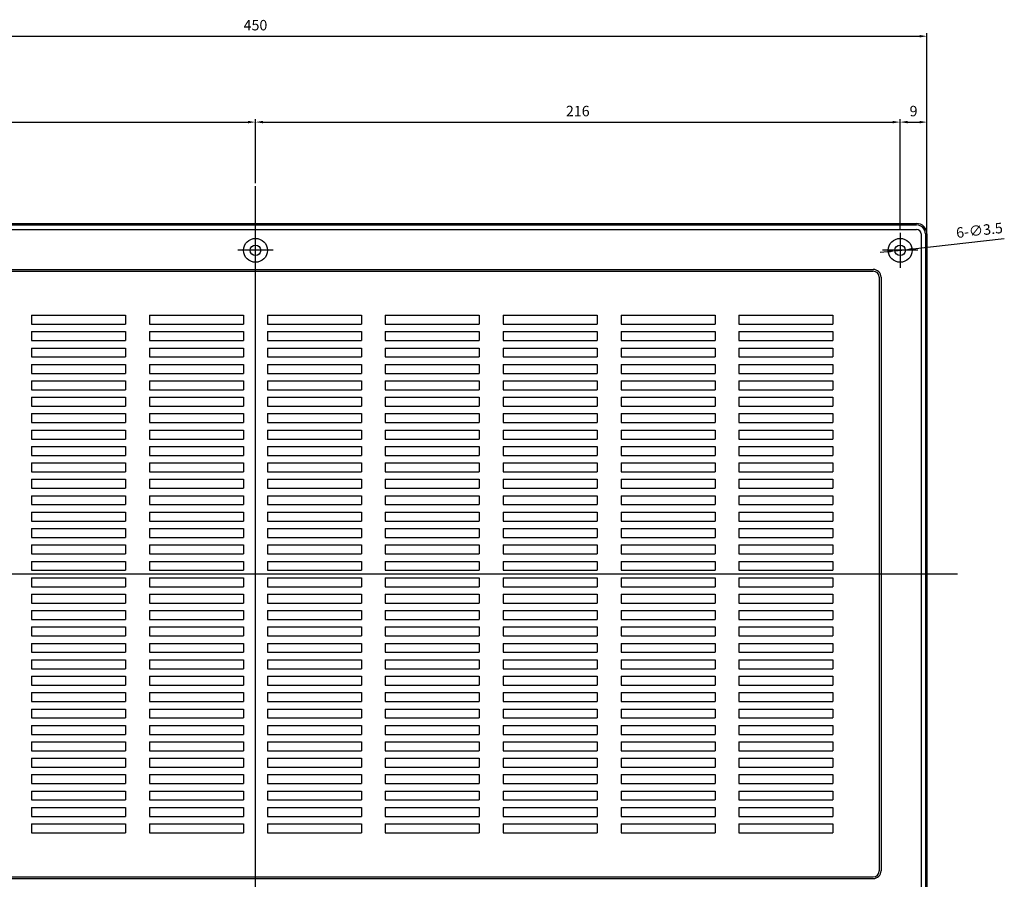
# Model space of a CAD drawing. Units: millimetres. Extents: x 412 to 4445, y 227 to 1455.
# Drawn here: x 2932 to 3262, y 374 to 662 of the extents above; entities that cross this region are included whole.
import ezdxf

# ---------------------------------------------------------------- set-up
doc = ezdxf.new("R2010")
doc.units = ezdxf.units.MM
doc.layers.add('AM_5', color=3, linetype='Continuous', lineweight=25)
doc.styles.get("Standard").update_dxf_attribs({"font": 'ISOCP.SHX', "bigfont": 'EXTFONT.SHX'})
doc.dimstyles.new('AM_ISO$0', dxfattribs={"dimtxt": 3.5, "dimasz": 2.5, "dimexe": 1, "dimexo": 1, "dimgap": 1.5, "dimtad": 1, "dimdsep": 46, "dimtxsty": 'STANDARD', "dimcen": 0, "dimclrd": 256, "dimclre": 256, "dimclrt": 2, "dimadec": 0, "dimazin": 2, "dimtp": 0.1, "dimtm": 0.1, "dimtfac": 0.71, "dimtdec": 3, "dimtmove": 0, "dimatfit": 3, "dimfxl": 1, "dimlwd": -1, "dimlwe": -1, "dimarcsym": 0})
doc.dimstyles.new('AM_ISO$3', dxfattribs={"dimtxt": 3.5, "dimasz": 2.5, "dimexe": 1, "dimexo": 1, "dimgap": 1.5, "dimtad": 1, "dimtoh": 1, "dimdsep": 46, "dimtxsty": 'STANDARD', "dimcen": 0, "dimclrd": 256, "dimclre": 256, "dimclrt": 2, "dimadec": 0, "dimazin": 2, "dimtp": 0.1, "dimtm": 0.1, "dimtfac": 0.71, "dimtdec": 3, "dimtofl": 0, "dimtmove": 0, "dimatfit": 0, "dimfxl": 1, "dimlwd": -1, "dimlwe": -1, "dimarcsym": 0})

# ---------------------------------------------------------------- blocks, each defined once
blk = doc.blocks.new('*D64')
at = {"layer": 'AM_5'}
for p, q in [((3011.1, 607.5), (3011.1, 629.01)), ((3013.6, 628.01), (3224.6, 628.01)), ((3227.1, 591.95), (3227.1, 629.01))]:
    blk.add_line(p, q, dxfattribs=at)
for points in [[(3013.6, 628.43), (3013.6, 627.6), (3011.1, 628.01)], [(3224.6, 627.6), (3224.6, 628.43), (3227.1, 628.01)]]:
    blk.add_solid(points, dxfattribs=at)
at = {"layer": 'Defpoints', "color": 0}
for p in [(3227.1, 628.01), (3011.1, 606.5), (3227.1, 590.95)]:
    blk.add_point(p, dxfattribs=at)
at = {"layer": 'AM_5', "color": 2, "insert": (3119.1, 631.26), "char_height": 3.5, "attachment_point": 5}
blk.add_mtext('216', dxfattribs=at)
blk = doc.blocks.new('*D65')
at = {"layer": 'AM_5'}
for p, q in [((2786.1, 591.53), (2786.1, 657.8)), ((2788.6, 656.8), (3233.6, 656.8)), ((3236.1, 591.53), (3236.1, 657.8))]:
    blk.add_line(p, q, dxfattribs=at)
for points in [[(2788.6, 657.21), (2788.6, 656.38), (2786.1, 656.8)], [(3233.6, 656.38), (3233.6, 657.21), (3236.1, 656.8)]]:
    blk.add_solid(points, dxfattribs=at)
at = {"layer": 'Defpoints', "color": 0}
for p in [(3236.1, 656.8), (2786.1, 590.53), (3236.1, 590.53)]:
    blk.add_point(p, dxfattribs=at)
at = {"layer": 'AM_5', "color": 2, "insert": (3011.1, 660.05), "char_height": 3.5, "attachment_point": 5}
blk.add_mtext('450', dxfattribs=at)
blk = doc.blocks.new('*D73')
at = {"layer": 'AM_5'}
for p, q in [((2795.1, 591.95), (2795.1, 629.01)), ((2797.6, 628.01), (3008.6, 628.01)), ((3011.1, 607.5), (3011.1, 629.01))]:
    blk.add_line(p, q, dxfattribs=at)
for points in [[(2797.6, 628.43), (2797.6, 627.6), (2795.1, 628.01)], [(3008.6, 627.6), (3008.6, 628.43), (3011.1, 628.01)]]:
    blk.add_solid(points, dxfattribs=at)
at = {"layer": 'Defpoints', "color": 0}
for p in [(3011.1, 628.01), (3011.1, 606.5), (2795.1, 590.95)]:
    blk.add_point(p, dxfattribs=at)
at = {"layer": 'AM_5', "color": 2, "insert": (2903.1, 631.26), "char_height": 3.5, "attachment_point": 5}
blk.add_mtext('216', dxfattribs=at)
blk = doc.blocks.new('*D78')
at = {"layer": 'AM_5'}
for p, q in [((3231.33, 585.5), (3262.01, 588.95)), ((3222.88, 584.55), (3220.4, 584.28)), ((3225.36, 584.83), (3228.84, 585.22))]:
    blk.add_line(p, q, dxfattribs=at)
for points in [[(3222.93, 584.14), (3222.83, 584.97), (3225.36, 584.83)], [(3231.28, 585.92), (3231.37, 585.09), (3228.84, 585.22)]]:
    blk.add_solid(points, dxfattribs=at)
at = {"layer": 'Defpoints', "color": 0}
for p in [(3225.36, 584.83), (3228.84, 585.22)]:
    blk.add_point(p, dxfattribs=at)
at = {"layer": 'AM_5', "color": 2, "insert": (3253.72, 591.29), "char_height": 3.5, "attachment_point": 5, "rotation": 6.4071}
blk.add_mtext('6-∅3.5', dxfattribs=at)
blk = doc.blocks.new('*D79')
at = {"layer": 'AM_5'}
for p, q in [((3227.1, 591.95), (3227.1, 629.01)), ((3229.6, 628.01), (3233.6, 628.01)), ((3236.1, 591.53), (3236.1, 629.01))]:
    blk.add_line(p, q, dxfattribs=at)
for points in [[(3229.6, 628.43), (3229.6, 627.6), (3227.1, 628.01)], [(3233.6, 627.6), (3233.6, 628.43), (3236.1, 628.01)]]:
    blk.add_solid(points, dxfattribs=at)
at = {"layer": 'Defpoints', "color": 0}
for p in [(3236.1, 628.01), (3227.1, 590.95), (3236.1, 590.53)]:
    blk.add_point(p, dxfattribs=at)
at = {"layer": 'AM_5', "color": 2, "insert": (3231.6, 631.26), "char_height": 3.5, "attachment_point": 5}
blk.add_mtext('9', dxfattribs=at)

msp = doc.modelspace()

# ---------------------------------------------------------------- linework, layer by layer
at = {"layer": 'AM_5'}
for p, q in [((3011.103, 346.559), (3011.103, 606.499)), ((2789.603, 594.029), (3232.603, 594.029)), ((2789.603, 593.529), (3232.603, 593.529)), ((2789.603, 592.029), (3232.603, 592.029)), ((3227.103, 590.949), (3227.103, 579.109)), ((3234.103, 590.529), (3234.103, 362.529)), ((3235.603, 590.529), (3235.603, 362.529)), ((3236.103, 590.529), (3236.103, 362.529)), ((3017.023, 585.029), (3005.183, 585.029)), ((3233.023, 585.029), (3221.183, 585.029)), ((2804.103, 578.629), (3218.103, 578.629)), ((2804.103, 578.029), (3218.103, 578.029)), ((3220.103, 576.029), (3220.103, 377.029)), ((3220.703, 576.029), (3220.703, 377.029)), ((2936.103, 563.279), (2967.603, 563.279)), ((2936.103, 563.279), (2936.103, 560.279)), ((2967.603, 563.279), (2967.603, 560.279)), ((2975.603, 563.279), (3007.103, 563.279)), ((2975.603, 563.279), (2975.603, 560.279)), ((3007.103, 563.279), (3007.103, 560.279)), ((3015.103, 563.279), (3046.603, 563.279)), ((3015.103, 563.279), (3015.103, 560.279)), ((3046.603, 563.279), (3046.603, 560.279)), ((3054.603, 563.279), (3086.103, 563.279)), ((3054.603, 563.279), (3054.603, 560.279)), ((3086.103, 563.279), (3086.103, 560.279)), ((3094.103, 563.279), (3125.603, 563.279)), ((3094.103, 563.279), (3094.103, 560.279)), ((3125.603, 563.279), (3125.603, 560.279)), ((3133.603, 563.279), (3165.103, 563.279)), ((3133.603, 563.279), (3133.603, 560.279)), ((3165.103, 563.279), (3165.103, 560.279)), ((3173.103, 563.279), (3173.103, 560.279)), ((3173.103, 563.279), (3204.603, 563.279)), ((3204.603, 563.279), (3204.603, 560.279)), ((2936.103, 560.279), (2967.603, 560.279)), ((2936.103, 557.779), (2967.603, 557.779)), ((2936.103, 557.779), (2936.103, 554.779)), ((2967.603, 557.779), (2967.603, 554.779)), ((2975.603, 560.279), (3007.103, 560.279)), ((2975.603, 557.779), (3007.103, 557.779)), ((2975.603, 557.779), (2975.603, 554.779)), ((3007.103, 557.779), (3007.103, 554.779)), ((3015.103, 560.279), (3046.603, 560.279)), ((3015.103, 557.779), (3046.603, 557.779)), ((3015.103, 557.779), (3015.103, 554.779)), ((3046.603, 557.779), (3046.603, 554.779)), ((3054.603, 560.279), (3086.103, 560.279)), ((3054.603, 557.779), (3086.103, 557.779)), ((3054.603, 557.779), (3054.603, 554.779)), ((3086.103, 557.779), (3086.103, 554.779)), ((3094.103, 560.279), (3125.603, 560.279)), ((3094.103, 557.779), (3125.603, 557.779)), ((3094.103, 557.779), (3094.103, 554.779)), ((3125.603, 557.779), (3125.603, 554.779)), ((3133.603, 560.279), (3165.103, 560.279)), ((3133.603, 557.779), (3133.603, 554.779)), ((3133.603, 557.779), (3165.103, 557.779)), ((3165.103, 557.779), (3165.103, 554.779)), ((3173.103, 560.279), (3204.603, 560.279)), ((3173.103, 557.779), (3173.103, 554.779)), ((3173.103, 557.779), (3204.603, 557.779)), ((3204.603, 557.779), (3204.603, 554.779)), ((2936.103, 554.779), (2967.603, 554.779)), ((2975.603, 554.779), (3007.103, 554.779)), ((3015.103, 554.779), (3046.603, 554.779)), ((3054.603, 554.779), (3086.103, 554.779)), ((3094.103, 554.779), (3125.603, 554.779)), ((3133.603, 554.779), (3165.103, 554.779)), ((3173.103, 554.779), (3204.603, 554.779)), ((2936.103, 552.279), (2967.603, 552.279)), ((2936.103, 552.279), (2936.103, 549.279)), ((2967.603, 552.279), (2967.603, 549.279)), ((2975.603, 552.279), (3007.103, 552.279)), ((2975.603, 552.279), (2975.603, 549.279)), ((3007.103, 552.279), (3007.103, 549.279)), ((3015.103, 552.279), (3046.603, 552.279)), ((3015.103, 552.279), (3015.103, 549.279)), ((3046.603, 552.279), (3046.603, 549.279)), ((3054.603, 552.279), (3086.103, 552.279)), ((3054.603, 552.279), (3054.603, 549.279)), ((3086.103, 552.279), (3086.103, 549.279)), ((3094.103, 552.279), (3125.603, 552.279)), ((3094.103, 552.279), (3094.103, 549.279)), ((3125.603, 552.279), (3125.603, 549.279)), ((3133.603, 552.279), (3133.603, 549.279)), ((3133.603, 552.279), (3165.103, 552.279)), ((3165.103, 552.279), (3165.103, 549.279)), ((3173.103, 552.279), (3173.103, 549.279)), ((3173.103, 552.279), (3204.603, 552.279)), ((3204.603, 552.279), (3204.603, 549.279)), ((2936.103, 549.279), (2967.603, 549.279)), ((2975.603, 549.279), (3007.103, 549.279)), ((3015.103, 549.279), (3046.603, 549.279)), ((3054.603, 549.279), (3086.103, 549.279)), ((3094.103, 549.279), (3125.603, 549.279)), ((3133.603, 549.279), (3165.103, 549.279)), ((3173.103, 549.279), (3204.603, 549.279)), ((2936.103, 546.779), (2967.603, 546.779)), ((2936.103, 546.779), (2936.103, 543.779)), ((2967.603, 546.779), (2967.603, 543.779)), ((2975.603, 546.779), (3007.103, 546.779)), ((2975.603, 546.779), (2975.603, 543.779)), ((3007.103, 546.779), (3007.103, 543.779)), ((3015.103, 546.779), (3046.603, 546.779)), ((3015.103, 546.779), (3015.103, 543.779)), ((3046.603, 546.779), (3046.603, 543.779)), ((3054.603, 546.779), (3086.103, 546.779)), ((3054.603, 546.779), (3054.603, 543.779)), ((3086.103, 546.779), (3086.103, 543.779)), ((3094.103, 546.779), (3125.603, 546.779)), ((3094.103, 546.779), (3094.103, 543.779)), ((3125.603, 546.779), (3125.603, 543.779)), ((3133.603, 546.779), (3133.603, 543.779)), ((3133.603, 546.779), (3165.103, 546.779)), ((3165.103, 546.779), (3165.103, 543.779)), ((3173.103, 546.779), (3173.103, 543.779)), ((3173.103, 546.779), (3204.603, 546.779)), ((3204.603, 546.779), (3204.603, 543.779)), ((2936.103, 543.779), (2967.603, 543.779)), ((2936.103, 541.279), (2967.603, 541.279)), ((2936.103, 541.279), (2936.103, 538.279)), ((2967.603, 541.279), (2967.603, 538.279)), ((2975.603, 543.779), (3007.103, 543.779)), ((2975.603, 541.279), (3007.103, 541.279)), ((2975.603, 541.279), (2975.603, 538.279)), ((3007.103, 541.279), (3007.103, 538.279)), ((3015.103, 543.779), (3046.603, 543.779)), ((3015.103, 541.279), (3046.603, 541.279)), ((3015.103, 541.279), (3015.103, 538.279)), ((3046.603, 541.279), (3046.603, 538.279)), ((3054.603, 543.779), (3086.103, 543.779)), ((3054.603, 541.279), (3086.103, 541.279)), ((3054.603, 541.279), (3054.603, 538.279)), ((3086.103, 541.279), (3086.103, 538.279)), ((3094.103, 543.779), (3125.603, 543.779)), ((3094.103, 541.279), (3125.603, 541.279)), ((3094.103, 541.279), (3094.103, 538.279)), ((3125.603, 541.279), (3125.603, 538.279)), ((3133.603, 543.779), (3165.103, 543.779)), ((3133.603, 541.279), (3133.603, 538.279)), ((3133.603, 541.279), (3165.103, 541.279)), ((3165.103, 541.279), (3165.103, 538.279)), ((3173.103, 543.779), (3204.603, 543.779)), ((3173.103, 541.279), (3173.103, 538.279)), ((3173.103, 541.279), (3204.603, 541.279)), ((3204.603, 541.279), (3204.603, 538.279)), ((3236.103, 543.029), (3236.103, 410.029)), ((2936.103, 538.279), (2967.603, 538.279)), ((2975.603, 538.279), (3007.103, 538.279)), ((3015.103, 538.279), (3046.603, 538.279)), ((3054.603, 538.279), (3086.103, 538.279)), ((3094.103, 538.279), (3125.603, 538.279)), ((3133.603, 538.279), (3165.103, 538.279)), ((3173.103, 538.279), (3204.603, 538.279)), ((2936.103, 535.779), (2967.603, 535.779)), ((2936.103, 535.779), (2936.103, 532.779)), ((2967.603, 535.779), (2967.603, 532.779)), ((2975.603, 535.779), (3007.103, 535.779)), ((2975.603, 535.779), (2975.603, 532.779)), ((3007.103, 535.779), (3007.103, 532.779)), ((3015.103, 535.779), (3046.603, 535.779)), ((3015.103, 535.779), (3015.103, 532.779)), ((3046.603, 535.779), (3046.603, 532.779)), ((3054.603, 535.779), (3086.103, 535.779)), ((3054.603, 535.779), (3054.603, 532.779)), ((3086.103, 535.779), (3086.103, 532.779)), ((3094.103, 535.779), (3125.603, 535.779)), ((3094.103, 535.779), (3094.103, 532.779)), ((3125.603, 535.779), (3125.603, 532.779)), ((3133.603, 535.779), (3133.603, 532.779)), ((3133.603, 535.779), (3165.103, 535.779)), ((3165.103, 535.779), (3165.103, 532.779)), ((3173.103, 535.779), (3173.103, 532.779)), ((3173.103, 535.779), (3204.603, 535.779)), ((3204.603, 535.779), (3204.603, 532.779)), ((2936.103, 532.779), (2967.603, 532.779)), ((2975.603, 532.779), (3007.103, 532.779)), ((3015.103, 532.779), (3046.603, 532.779)), ((3054.603, 532.779), (3086.103, 532.779)), ((3094.103, 532.779), (3125.603, 532.779)), ((3133.603, 532.779), (3165.103, 532.779)), ((3173.103, 532.779), (3204.603, 532.779)), ((2936.103, 530.279), (2967.603, 530.279)), ((2936.103, 530.279), (2936.103, 527.279)), ((2967.603, 530.279), (2967.603, 527.279)), ((2975.603, 530.279), (3007.103, 530.279)), ((2975.603, 530.279), (2975.603, 527.279)), ((3007.103, 530.279), (3007.103, 527.279)), ((3015.103, 530.279), (3046.603, 530.279)), ((3015.103, 530.279), (3015.103, 527.279)), ((3046.603, 530.279), (3046.603, 527.279)), ((3054.603, 530.279), (3086.103, 530.279)), ((3054.603, 530.279), (3054.603, 527.279)), ((3086.103, 530.279), (3086.103, 527.279)), ((3094.103, 530.279), (3125.603, 530.279)), ((3094.103, 530.279), (3094.103, 527.279)), ((3125.603, 530.279), (3125.603, 527.279)), ((3133.603, 530.279), (3133.603, 527.279)), ((3133.603, 530.279), (3165.103, 530.279)), ((3165.103, 530.279), (3165.103, 527.279)), ((3173.103, 530.279), (3173.103, 527.279)), ((3173.103, 530.279), (3204.603, 530.279)), ((3204.603, 530.279), (3204.603, 527.279)), ((2936.103, 527.279), (2967.603, 527.279)), ((2936.103, 524.779), (2967.603, 524.779)), ((2936.103, 524.779), (2936.103, 521.779)), ((2967.603, 524.779), (2967.603, 521.779)), ((2975.603, 527.279), (3007.103, 527.279)), ((2975.603, 524.779), (3007.103, 524.779)), ((2975.603, 524.779), (2975.603, 521.779)), ((3007.103, 524.779), (3007.103, 521.779)), ((3015.103, 527.279), (3046.603, 527.279)), ((3015.103, 524.779), (3046.603, 524.779)), ((3015.103, 524.779), (3015.103, 521.779)), ((3046.603, 524.779), (3046.603, 521.779)), ((3054.603, 527.279), (3086.103, 527.279)), ((3054.603, 524.779), (3086.103, 524.779)), ((3054.603, 524.779), (3054.603, 521.779)), ((3086.103, 524.779), (3086.103, 521.779)), ((3094.103, 527.279), (3125.603, 527.279)), ((3094.103, 524.779), (3125.603, 524.779)), ((3094.103, 524.779), (3094.103, 521.779)), ((3125.603, 524.779), (3125.603, 521.779)), ((3133.603, 527.279), (3165.103, 527.279)), ((3133.603, 524.779), (3133.603, 521.779)), ((3133.603, 524.779), (3165.103, 524.779)), ((3165.103, 524.779), (3165.103, 521.779)), ((3173.103, 527.279), (3204.603, 527.279)), ((3173.103, 524.779), (3173.103, 521.779)), ((3173.103, 524.779), (3204.603, 524.779)), ((3204.603, 524.779), (3204.603, 521.779)), ((2936.103, 521.779), (2967.603, 521.779)), ((2975.603, 521.779), (3007.103, 521.779)), ((3015.103, 521.779), (3046.603, 521.779)), ((3054.603, 521.779), (3086.103, 521.779)), ((3094.103, 521.779), (3125.603, 521.779)), ((3133.603, 521.779), (3165.103, 521.779)), ((3173.103, 521.779), (3204.603, 521.779)), ((2936.103, 519.279), (2967.603, 519.279)), ((2936.103, 519.279), (2936.103, 516.279)), ((2967.603, 519.279), (2967.603, 516.279)), ((2975.603, 519.279), (3007.103, 519.279)), ((2975.603, 519.279), (2975.603, 516.279)), ((3007.103, 519.279), (3007.103, 516.279)), ((3015.103, 519.279), (3046.603, 519.279)), ((3015.103, 519.279), (3015.103, 516.279)), ((3046.603, 519.279), (3046.603, 516.279)), ((3054.603, 519.279), (3086.103, 519.279)), ((3054.603, 519.279), (3054.603, 516.279)), ((3086.103, 519.279), (3086.103, 516.279)), ((3094.103, 519.279), (3125.603, 519.279)), ((3094.103, 519.279), (3094.103, 516.279)), ((3125.603, 519.279), (3125.603, 516.279)), ((3133.603, 519.279), (3133.603, 516.279)), ((3133.603, 519.279), (3165.103, 519.279)), ((3165.103, 519.279), (3165.103, 516.279)), ((3173.103, 519.279), (3173.103, 516.279)), ((3173.103, 519.279), (3204.603, 519.279)), ((3204.603, 519.279), (3204.603, 516.279)), ((2936.103, 516.279), (2967.603, 516.279)), ((2975.603, 516.279), (3007.103, 516.279)), ((3015.103, 516.279), (3046.603, 516.279)), ((3054.603, 516.279), (3086.103, 516.279)), ((3094.103, 516.279), (3125.603, 516.279)), ((3133.603, 516.279), (3165.103, 516.279)), ((3173.103, 516.279), (3204.603, 516.279)), ((2936.103, 513.779), (2967.603, 513.779)), ((2936.103, 513.779), (2936.103, 510.779)), ((2967.603, 513.779), (2967.603, 510.779)), ((2975.603, 513.779), (3007.103, 513.779)), ((2975.603, 513.779), (2975.603, 510.779)), ((3007.103, 513.779), (3007.103, 510.779)), ((3015.103, 513.779), (3046.603, 513.779)), ((3015.103, 513.779), (3015.103, 510.779)), ((3046.603, 513.779), (3046.603, 510.779)), ((3054.603, 513.779), (3086.103, 513.779)), ((3054.603, 513.779), (3054.603, 510.779)), ((3086.103, 513.779), (3086.103, 510.779)), ((3094.103, 513.779), (3125.603, 513.779)), ((3094.103, 513.779), (3094.103, 510.779)), ((3125.603, 513.779), (3125.603, 510.779)), ((3133.603, 513.779), (3133.603, 510.779)), ((3133.603, 513.779), (3165.103, 513.779)), ((3165.103, 513.779), (3165.103, 510.779)), ((3173.103, 513.779), (3173.103, 510.779)), ((3173.103, 513.779), (3204.603, 513.779)), ((3204.603, 513.779), (3204.603, 510.779)), ((2936.103, 510.779), (2967.603, 510.779)), ((2936.103, 508.279), (2967.603, 508.279)), ((2936.103, 508.279), (2936.103, 505.279)), ((2967.603, 508.279), (2967.603, 505.279)), ((2975.603, 510.779), (3007.103, 510.779)), ((2975.603, 508.279), (3007.103, 508.279)), ((2975.603, 508.279), (2975.603, 505.279)), ((3007.103, 508.279), (3007.103, 505.279)), ((3015.103, 510.779), (3046.603, 510.779)), ((3015.103, 508.279), (3046.603, 508.279)), ((3015.103, 508.279), (3015.103, 505.279)), ((3046.603, 508.279), (3046.603, 505.279)), ((3054.603, 510.779), (3086.103, 510.779)), ((3054.603, 508.279), (3086.103, 508.279)), ((3054.603, 508.279), (3054.603, 505.279)), ((3086.103, 508.279), (3086.103, 505.279)), ((3094.103, 510.779), (3125.603, 510.779)), ((3094.103, 508.279), (3125.603, 508.279)), ((3094.103, 508.279), (3094.103, 505.279)), ((3125.603, 508.279), (3125.603, 505.279)), ((3133.603, 510.779), (3165.103, 510.779)), ((3133.603, 508.279), (3133.603, 505.279)), ((3133.603, 508.279), (3165.103, 508.279)), ((3165.103, 508.279), (3165.103, 505.279)), ((3173.103, 510.779), (3204.603, 510.779)), ((3173.103, 508.279), (3173.103, 505.279)), ((3173.103, 508.279), (3204.603, 508.279)), ((3204.603, 508.279), (3204.603, 505.279)), ((2936.103, 505.279), (2967.603, 505.279)), ((2975.603, 505.279), (3007.103, 505.279)), ((3015.103, 505.279), (3046.603, 505.279)), ((3054.603, 505.279), (3086.103, 505.279)), ((3094.103, 505.279), (3125.603, 505.279)), ((3133.603, 505.279), (3165.103, 505.279)), ((3173.103, 505.279), (3204.603, 505.279)), ((2936.103, 502.779), (2936.103, 499.779)), ((2936.103, 502.779), (2967.603, 502.779)), ((2967.603, 502.779), (2967.603, 499.779)), ((2975.603, 502.779), (2975.603, 499.779)), ((2975.603, 502.779), (3007.103, 502.779)), ((3007.103, 502.779), (3007.103, 499.779)), ((3015.103, 502.779), (3015.103, 499.779)), ((3015.103, 502.779), (3046.603, 502.779)), ((3046.603, 502.779), (3046.603, 499.779)), ((3054.603, 502.779), (3054.603, 499.779)), ((3054.603, 502.779), (3086.103, 502.779)), ((3086.103, 502.779), (3086.103, 499.779)), ((3094.103, 502.779), (3094.103, 499.779)), ((3094.103, 502.779), (3125.603, 502.779)), ((3125.603, 502.779), (3125.603, 499.779)), ((3133.603, 502.779), (3133.603, 499.779)), ((3133.603, 502.779), (3165.103, 502.779)), ((3165.103, 502.779), (3165.103, 499.779)), ((3173.103, 502.779), (3173.103, 499.779)), ((3173.103, 502.779), (3204.603, 502.779)), ((3204.603, 502.779), (3204.603, 499.779)), ((2936.103, 499.779), (2967.603, 499.779)), ((2975.603, 499.779), (3007.103, 499.779)), ((3015.103, 499.779), (3046.603, 499.779)), ((3054.603, 499.779), (3086.103, 499.779)), ((3094.103, 499.779), (3125.603, 499.779)), ((3133.603, 499.779), (3165.103, 499.779)), ((3173.103, 499.779), (3204.603, 499.779)), ((2936.103, 497.279), (2967.603, 497.279)), ((2936.103, 497.279), (2936.103, 494.279)), ((2967.603, 497.279), (2967.603, 494.279)), ((2975.603, 497.279), (3007.103, 497.279)), ((2975.603, 497.279), (2975.603, 494.279)), ((3007.103, 497.279), (3007.103, 494.279)), ((3015.103, 497.279), (3046.603, 497.279)), ((3015.103, 497.279), (3015.103, 494.279)), ((3046.603, 497.279), (3046.603, 494.279)), ((3054.603, 497.279), (3086.103, 497.279)), ((3054.603, 497.279), (3054.603, 494.279)), ((3086.103, 497.279), (3086.103, 494.279)), ((3094.103, 497.279), (3125.603, 497.279)), ((3094.103, 497.279), (3094.103, 494.279)), ((3125.603, 497.279), (3125.603, 494.279)), ((3133.603, 497.279), (3133.603, 494.279)), ((3133.603, 497.279), (3165.103, 497.279)), ((3165.103, 497.279), (3165.103, 494.279)), ((3173.103, 497.279), (3173.103, 494.279)), ((3173.103, 497.279), (3204.603, 497.279)), ((3204.603, 497.279), (3204.603, 494.279)), ((2936.103, 494.279), (2967.603, 494.279)), ((2936.103, 491.779), (2967.603, 491.779)), ((2936.103, 491.779), (2936.103, 488.779)), ((2967.603, 491.779), (2967.603, 488.779)), ((2975.603, 494.279), (3007.103, 494.279)), ((2975.603, 491.779), (3007.103, 491.779)), ((2975.603, 491.779), (2975.603, 488.779)), ((3007.103, 491.779), (3007.103, 488.779)), ((3015.103, 494.279), (3046.603, 494.279)), ((3015.103, 491.779), (3046.603, 491.779)), ((3015.103, 491.779), (3015.103, 488.779)), ((3046.603, 491.779), (3046.603, 488.779)), ((3054.603, 494.279), (3086.103, 494.279)), ((3054.603, 491.779), (3086.103, 491.779)), ((3054.603, 491.779), (3054.603, 488.779)), ((3086.103, 491.779), (3086.103, 488.779)), ((3094.103, 494.279), (3125.603, 494.279)), ((3094.103, 491.779), (3125.603, 491.779)), ((3094.103, 491.779), (3094.103, 488.779)), ((3125.603, 491.779), (3125.603, 488.779)), ((3133.603, 494.279), (3165.103, 494.279)), ((3133.603, 491.779), (3133.603, 488.779)), ((3133.603, 491.779), (3165.103, 491.779)), ((3165.103, 491.779), (3165.103, 488.779)), ((3173.103, 494.279), (3204.603, 494.279)), ((3173.103, 491.779), (3173.103, 488.779)), ((3173.103, 491.779), (3204.603, 491.779)), ((3204.603, 491.779), (3204.603, 488.779)), ((2936.103, 488.779), (2967.603, 488.779)), ((2975.603, 488.779), (3007.103, 488.779)), ((3015.103, 488.779), (3046.603, 488.779)), ((3054.603, 488.779), (3086.103, 488.779)), ((3094.103, 488.779), (3125.603, 488.779)), ((3133.603, 488.779), (3165.103, 488.779)), ((3173.103, 488.779), (3204.603, 488.779)), ((2936.103, 486.279), (2967.603, 486.279)), ((2936.103, 486.279), (2936.103, 483.279)), ((2967.603, 486.279), (2967.603, 483.279)), ((2975.603, 486.279), (3007.103, 486.279)), ((2975.603, 486.279), (2975.603, 483.279)), ((3007.103, 486.279), (3007.103, 483.279)), ((3015.103, 486.279), (3046.603, 486.279)), ((3015.103, 486.279), (3015.103, 483.279)), ((3046.603, 486.279), (3046.603, 483.279)), ((3054.603, 486.279), (3086.103, 486.279)), ((3054.603, 486.279), (3054.603, 483.279)), ((3086.103, 486.279), (3086.103, 483.279)), ((3094.103, 486.279), (3125.603, 486.279)), ((3094.103, 486.279), (3094.103, 483.279)), ((3125.603, 486.279), (3125.603, 483.279)), ((3133.603, 486.279), (3133.603, 483.279)), ((3133.603, 486.279), (3165.103, 486.279)), ((3165.103, 486.279), (3165.103, 483.279)), ((3173.103, 486.279), (3173.103, 483.279)), ((3173.103, 486.279), (3204.603, 486.279)), ((3204.603, 486.279), (3204.603, 483.279)), ((2936.103, 483.279), (2967.603, 483.279)), ((2975.603, 483.279), (3007.103, 483.279)), ((3015.103, 483.279), (3046.603, 483.279)), ((3054.603, 483.279), (3086.103, 483.279)), ((3094.103, 483.279), (3125.603, 483.279)), ((3133.603, 483.279), (3165.103, 483.279)), ((3173.103, 483.279), (3204.603, 483.279)), ((2936.103, 480.779), (2967.603, 480.779)), ((2936.103, 480.779), (2936.103, 477.779)), ((2967.603, 480.779), (2967.603, 477.779)), ((2975.603, 480.779), (3007.103, 480.779)), ((2975.603, 480.779), (2975.603, 477.779)), ((3007.103, 480.779), (3007.103, 477.779)), ((3015.103, 480.779), (3046.603, 480.779)), ((3015.103, 480.779), (3015.103, 477.779)), ((3046.603, 480.779), (3046.603, 477.779)), ((3054.603, 480.779), (3086.103, 480.779)), ((3054.603, 480.779), (3054.603, 477.779)), ((3086.103, 480.779), (3086.103, 477.779)), ((3094.103, 480.779), (3125.603, 480.779)), ((3094.103, 480.779), (3094.103, 477.779)), ((3125.603, 480.779), (3125.603, 477.779)), ((3133.603, 480.779), (3133.603, 477.779)), ((3133.603, 480.779), (3165.103, 480.779)), ((3165.103, 480.779), (3165.103, 477.779)), ((3173.103, 480.779), (3173.103, 477.779)), ((3173.103, 480.779), (3204.603, 480.779)), ((3204.603, 480.779), (3204.603, 477.779)), ((3246.373, 476.529), (2775.833, 476.529)), ((2936.103, 477.779), (2967.603, 477.779)), ((2936.103, 475.279), (2967.603, 475.279)), ((2936.103, 475.279), (2936.103, 472.279)), ((2967.603, 475.279), (2967.603, 472.279)), ((2975.603, 477.779), (3007.103, 477.779)), ((2975.603, 475.279), (3007.103, 475.279)), ((2975.603, 475.279), (2975.603, 472.279)), ((3007.103, 475.279), (3007.103, 472.279)), ((3015.103, 477.779), (3046.603, 477.779)), ((3015.103, 475.279), (3046.603, 475.279)), ((3015.103, 475.279), (3015.103, 472.279)), ((3046.603, 475.279), (3046.603, 472.279)), ((3054.603, 477.779), (3086.103, 477.779)), ((3054.603, 475.279), (3086.103, 475.279)), ((3054.603, 475.279), (3054.603, 472.279)), ((3086.103, 475.279), (3086.103, 472.279)), ((3094.103, 477.779), (3125.603, 477.779)), ((3094.103, 475.279), (3125.603, 475.279)), ((3094.103, 475.279), (3094.103, 472.279)), ((3125.603, 475.279), (3125.603, 472.279)), ((3133.603, 477.779), (3165.103, 477.779)), ((3133.603, 475.279), (3133.603, 472.279)), ((3133.603, 475.279), (3165.103, 475.279)), ((3165.103, 475.279), (3165.103, 472.279)), ((3173.103, 477.779), (3204.603, 477.779)), ((3173.103, 475.279), (3173.103, 472.279)), ((3173.103, 475.279), (3204.603, 475.279)), ((3204.603, 475.279), (3204.603, 472.279)), ((2936.103, 472.279), (2967.603, 472.279)), ((2975.603, 472.279), (3007.103, 472.279)), ((3015.103, 472.279), (3046.603, 472.279)), ((3054.603, 472.279), (3086.103, 472.279)), ((3094.103, 472.279), (3125.603, 472.279)), ((3133.603, 472.279), (3165.103, 472.279)), ((3173.103, 472.279), (3204.603, 472.279)), ((2936.103, 469.779), (2967.603, 469.779)), ((2936.103, 469.779), (2936.103, 466.779)), ((2967.603, 469.779), (2967.603, 466.779)), ((2975.603, 469.779), (3007.103, 469.779)), ((2975.603, 469.779), (2975.603, 466.779)), ((3007.103, 469.779), (3007.103, 466.779)), ((3015.103, 469.779), (3046.603, 469.779)), ((3015.103, 469.779), (3015.103, 466.779)), ((3046.603, 469.779), (3046.603, 466.779)), ((3054.603, 469.779), (3086.103, 469.779)), ((3054.603, 469.779), (3054.603, 466.779)), ((3086.103, 469.779), (3086.103, 466.779)), ((3094.103, 469.779), (3125.603, 469.779)), ((3094.103, 469.779), (3094.103, 466.779)), ((3125.603, 469.779), (3125.603, 466.779)), ((3133.603, 469.779), (3133.603, 466.779)), ((3133.603, 469.779), (3165.103, 469.779)), ((3165.103, 469.779), (3165.103, 466.779)), ((3173.103, 469.779), (3173.103, 466.779)), ((3173.103, 469.779), (3204.603, 469.779)), ((3204.603, 469.779), (3204.603, 466.779)), ((2936.103, 466.779), (2967.603, 466.779)), ((2975.603, 466.779), (3007.103, 466.779)), ((3015.103, 466.779), (3046.603, 466.779)), ((3054.603, 466.779), (3086.103, 466.779)), ((3094.103, 466.779), (3125.603, 466.779)), ((3133.603, 466.779), (3165.103, 466.779)), ((3173.103, 466.779), (3204.603, 466.779)), ((2936.103, 464.279), (2967.603, 464.279)), ((2936.103, 464.279), (2936.103, 461.279)), ((2967.603, 464.279), (2967.603, 461.279)), ((2975.603, 464.279), (3007.103, 464.279)), ((2975.603, 464.279), (2975.603, 461.279)), ((3007.103, 464.279), (3007.103, 461.279)), ((3015.103, 464.279), (3046.603, 464.279)), ((3015.103, 464.279), (3015.103, 461.279)), ((3046.603, 464.279), (3046.603, 461.279)), ((3054.603, 464.279), (3086.103, 464.279)), ((3054.603, 464.279), (3054.603, 461.279)), ((3086.103, 464.279), (3086.103, 461.279)), ((3094.103, 464.279), (3125.603, 464.279)), ((3094.103, 464.279), (3094.103, 461.279)), ((3125.603, 464.279), (3125.603, 461.279)), ((3133.603, 464.279), (3133.603, 461.279)), ((3133.603, 464.279), (3165.103, 464.279)), ((3165.103, 464.279), (3165.103, 461.279)), ((3173.103, 464.279), (3173.103, 461.279)), ((3173.103, 464.279), (3204.603, 464.279)), ((3204.603, 464.279), (3204.603, 461.279)), ((2936.103, 461.279), (2967.603, 461.279)), ((2936.103, 458.779), (2967.603, 458.779)), ((2936.103, 458.779), (2936.103, 455.779)), ((2967.603, 458.779), (2967.603, 455.779)), ((2975.603, 461.279), (3007.103, 461.279)), ((2975.603, 458.779), (3007.103, 458.779)), ((2975.603, 458.779), (2975.603, 455.779)), ((3007.103, 458.779), (3007.103, 455.779)), ((3015.103, 461.279), (3046.603, 461.279)), ((3015.103, 458.779), (3046.603, 458.779)), ((3015.103, 458.779), (3015.103, 455.779)), ((3046.603, 458.779), (3046.603, 455.779)), ((3054.603, 461.279), (3086.103, 461.279)), ((3054.603, 458.779), (3086.103, 458.779)), ((3054.603, 458.779), (3054.603, 455.779)), ((3086.103, 458.779), (3086.103, 455.779)), ((3094.103, 461.279), (3125.603, 461.279)), ((3094.103, 458.779), (3125.603, 458.779)), ((3094.103, 458.779), (3094.103, 455.779)), ((3125.603, 458.779), (3125.603, 455.779)), ((3133.603, 461.279), (3165.103, 461.279)), ((3133.603, 458.779), (3133.603, 455.779)), ((3133.603, 458.779), (3165.103, 458.779)), ((3165.103, 458.779), (3165.103, 455.779)), ((3173.103, 461.279), (3204.603, 461.279)), ((3173.103, 458.779), (3173.103, 455.779)), ((3173.103, 458.779), (3204.603, 458.779)), ((3204.603, 458.779), (3204.603, 455.779)), ((2936.103, 455.779), (2967.603, 455.779)), ((2975.603, 455.779), (3007.103, 455.779)), ((3015.103, 455.779), (3046.603, 455.779)), ((3054.603, 455.779), (3086.103, 455.779)), ((3094.103, 455.779), (3125.603, 455.779)), ((3133.603, 455.779), (3165.103, 455.779)), ((3173.103, 455.779), (3204.603, 455.779)), ((2936.103, 453.279), (2967.603, 453.279)), ((2936.103, 453.279), (2936.103, 450.279)), ((2967.603, 453.279), (2967.603, 450.279)), ((2975.603, 453.279), (3007.103, 453.279)), ((2975.603, 453.279), (2975.603, 450.279)), ((3007.103, 453.279), (3007.103, 450.279)), ((3015.103, 453.279), (3046.603, 453.279)), ((3015.103, 453.279), (3015.103, 450.279)), ((3046.603, 453.279), (3046.603, 450.279)), ((3054.603, 453.279), (3086.103, 453.279)), ((3054.603, 453.279), (3054.603, 450.279)), ((3086.103, 453.279), (3086.103, 450.279)), ((3094.103, 453.279), (3125.603, 453.279)), ((3094.103, 453.279), (3094.103, 450.279)), ((3125.603, 453.279), (3125.603, 450.279)), ((3133.603, 453.279), (3133.603, 450.279)), ((3133.603, 453.279), (3165.103, 453.279)), ((3165.103, 453.279), (3165.103, 450.279)), ((3173.103, 453.279), (3173.103, 450.279)), ((3173.103, 453.279), (3204.603, 453.279)), ((3204.603, 453.279), (3204.603, 450.279)), ((2936.103, 450.279), (2967.603, 450.279)), ((2975.603, 450.279), (3007.103, 450.279)), ((3015.103, 450.279), (3046.603, 450.279)), ((3054.603, 450.279), (3086.103, 450.279)), ((3094.103, 450.279), (3125.603, 450.279)), ((3133.603, 450.279), (3165.103, 450.279)), ((3173.103, 450.279), (3204.603, 450.279)), ((2936.103, 447.779), (2967.603, 447.779)), ((2936.103, 447.779), (2936.103, 444.779)), ((2967.603, 447.779), (2967.603, 444.779)), ((2975.603, 447.779), (3007.103, 447.779)), ((2975.603, 447.779), (2975.603, 444.779)), ((3007.103, 447.779), (3007.103, 444.779)), ((3015.103, 447.779), (3046.603, 447.779)), ((3015.103, 447.779), (3015.103, 444.779)), ((3046.603, 447.779), (3046.603, 444.779)), ((3054.603, 447.779), (3086.103, 447.779)), ((3054.603, 447.779), (3054.603, 444.779)), ((3086.103, 447.779), (3086.103, 444.779)), ((3094.103, 447.779), (3125.603, 447.779)), ((3094.103, 447.779), (3094.103, 444.779)), ((3125.603, 447.779), (3125.603, 444.779)), ((3133.603, 447.779), (3133.603, 444.779)), ((3133.603, 447.779), (3165.103, 447.779)), ((3165.103, 447.779), (3165.103, 444.779)), ((3173.103, 447.779), (3173.103, 444.779)), ((3173.103, 447.779), (3204.603, 447.779)), ((3204.603, 447.779), (3204.603, 444.779)), ((2936.103, 444.779), (2967.603, 444.779)), ((2936.103, 442.279), (2967.603, 442.279)), ((2936.103, 442.279), (2936.103, 439.279)), ((2967.603, 442.279), (2967.603, 439.279)), ((2975.603, 444.779), (3007.103, 444.779)), ((2975.603, 442.279), (3007.103, 442.279)), ((2975.603, 442.279), (2975.603, 439.279)), ((3007.103, 442.279), (3007.103, 439.279)), ((3015.103, 444.779), (3046.603, 444.779)), ((3015.103, 442.279), (3046.603, 442.279)), ((3015.103, 442.279), (3015.103, 439.279)), ((3046.603, 442.279), (3046.603, 439.279)), ((3054.603, 444.779), (3086.103, 444.779)), ((3054.603, 442.279), (3086.103, 442.279)), ((3054.603, 442.279), (3054.603, 439.279)), ((3086.103, 442.279), (3086.103, 439.279)), ((3094.103, 444.779), (3125.603, 444.779)), ((3094.103, 442.279), (3125.603, 442.279)), ((3094.103, 442.279), (3094.103, 439.279)), ((3125.603, 442.279), (3125.603, 439.279)), ((3133.603, 444.779), (3165.103, 444.779)), ((3133.603, 442.279), (3133.603, 439.279)), ((3133.603, 442.279), (3165.103, 442.279)), ((3165.103, 442.279), (3165.103, 439.279)), ((3173.103, 444.779), (3204.603, 444.779)), ((3173.103, 442.279), (3173.103, 439.279)), ((3173.103, 442.279), (3204.603, 442.279)), ((3204.603, 442.279), (3204.603, 439.279)), ((2936.103, 439.279), (2967.603, 439.279)), ((2975.603, 439.279), (3007.103, 439.279)), ((3015.103, 439.279), (3046.603, 439.279)), ((3054.603, 439.279), (3086.103, 439.279)), ((3094.103, 439.279), (3125.603, 439.279)), ((3133.603, 439.279), (3165.103, 439.279)), ((3173.103, 439.279), (3204.603, 439.279)), ((2936.103, 436.779), (2967.603, 436.779)), ((2936.103, 436.779), (2936.103, 433.779)), ((2967.603, 436.779), (2967.603, 433.779)), ((2975.603, 436.779), (3007.103, 436.779)), ((2975.603, 436.779), (2975.603, 433.779)), ((3007.103, 436.779), (3007.103, 433.779)), ((3015.103, 436.779), (3046.603, 436.779)), ((3015.103, 436.779), (3015.103, 433.779)), ((3046.603, 436.779), (3046.603, 433.779)), ((3054.603, 436.779), (3086.103, 436.779)), ((3054.603, 436.779), (3054.603, 433.779)), ((3086.103, 436.779), (3086.103, 433.779)), ((3094.103, 436.779), (3125.603, 436.779)), ((3094.103, 436.779), (3094.103, 433.779)), ((3125.603, 436.779), (3125.603, 433.779)), ((3133.603, 436.779), (3133.603, 433.779)), ((3133.603, 436.779), (3165.103, 436.779)), ((3165.103, 436.779), (3165.103, 433.779)), ((3173.103, 436.779), (3173.103, 433.779)), ((3173.103, 436.779), (3204.603, 436.779)), ((3204.603, 436.779), (3204.603, 433.779)), ((2936.103, 433.779), (2967.603, 433.779)), ((2975.603, 433.779), (3007.103, 433.779)), ((3015.103, 433.779), (3046.603, 433.779)), ((3054.603, 433.779), (3086.103, 433.779)), ((3094.103, 433.779), (3125.603, 433.779)), ((3133.603, 433.779), (3165.103, 433.779)), ((3173.103, 433.779), (3204.603, 433.779)), ((2936.103, 431.279), (2967.603, 431.279)), ((2936.103, 431.279), (2936.103, 428.279)), ((2967.603, 431.279), (2967.603, 428.279)), ((2975.603, 431.279), (3007.103, 431.279)), ((2975.603, 431.279), (2975.603, 428.279)), ((3007.103, 431.279), (3007.103, 428.279)), ((3015.103, 431.279), (3046.603, 431.279)), ((3015.103, 431.279), (3015.103, 428.279)), ((3046.603, 431.279), (3046.603, 428.279)), ((3054.603, 431.279), (3086.103, 431.279)), ((3054.603, 431.279), (3054.603, 428.279)), ((3086.103, 431.279), (3086.103, 428.279)), ((3094.103, 431.279), (3125.603, 431.279)), ((3094.103, 431.279), (3094.103, 428.279)), ((3125.603, 431.279), (3125.603, 428.279)), ((3133.603, 431.279), (3133.603, 428.279)), ((3133.603, 431.279), (3165.103, 431.279)), ((3165.103, 431.279), (3165.103, 428.279)), ((3173.103, 431.279), (3173.103, 428.279)), ((3173.103, 431.279), (3204.603, 431.279)), ((3204.603, 431.279), (3204.603, 428.279)), ((2936.103, 428.279), (2967.603, 428.279)), ((2936.103, 425.779), (2967.603, 425.779)), ((2936.103, 425.779), (2936.103, 422.779)), ((2967.603, 425.779), (2967.603, 422.779)), ((2975.603, 428.279), (3007.103, 428.279)), ((2975.603, 425.779), (3007.103, 425.779)), ((2975.603, 425.779), (2975.603, 422.779)), ((3007.103, 425.779), (3007.103, 422.779)), ((3015.103, 428.279), (3046.603, 428.279)), ((3015.103, 425.779), (3046.603, 425.779)), ((3015.103, 425.779), (3015.103, 422.779)), ((3046.603, 425.779), (3046.603, 422.779)), ((3054.603, 428.279), (3086.103, 428.279)), ((3054.603, 425.779), (3086.103, 425.779)), ((3054.603, 425.779), (3054.603, 422.779)), ((3086.103, 425.779), (3086.103, 422.779)), ((3094.103, 428.279), (3125.603, 428.279)), ((3094.103, 425.779), (3125.603, 425.779)), ((3094.103, 425.779), (3094.103, 422.779)), ((3125.603, 425.779), (3125.603, 422.779)), ((3133.603, 428.279), (3165.103, 428.279)), ((3133.603, 425.779), (3133.603, 422.779)), ((3133.603, 425.779), (3165.103, 425.779)), ((3165.103, 425.779), (3165.103, 422.779)), ((3173.103, 428.279), (3204.603, 428.279)), ((3173.103, 425.779), (3173.103, 422.779)), ((3173.103, 425.779), (3204.603, 425.779)), ((3204.603, 425.779), (3204.603, 422.779)), ((2936.103, 422.779), (2967.603, 422.779)), ((2975.603, 422.779), (3007.103, 422.779)), ((3015.103, 422.779), (3046.603, 422.779)), ((3054.603, 422.779), (3086.103, 422.779)), ((3094.103, 422.779), (3125.603, 422.779)), ((3133.603, 422.779), (3165.103, 422.779)), ((3173.103, 422.779), (3204.603, 422.779)), ((2936.103, 420.279), (2967.603, 420.279)), ((2936.103, 420.279), (2936.103, 417.279)), ((2967.603, 420.279), (2967.603, 417.279)), ((2975.603, 420.279), (3007.103, 420.279)), ((2975.603, 420.279), (2975.603, 417.279)), ((3007.103, 420.279), (3007.103, 417.279)), ((3015.103, 420.279), (3046.603, 420.279)), ((3015.103, 420.279), (3015.103, 417.279)), ((3046.603, 420.279), (3046.603, 417.279)), ((3054.603, 420.279), (3086.103, 420.279)), ((3054.603, 420.279), (3054.603, 417.279)), ((3086.103, 420.279), (3086.103, 417.279)), ((3094.103, 420.279), (3125.603, 420.279)), ((3094.103, 420.279), (3094.103, 417.279)), ((3125.603, 420.279), (3125.603, 417.279)), ((3133.603, 420.279), (3133.603, 417.279)), ((3133.603, 420.279), (3165.103, 420.279)), ((3165.103, 420.279), (3165.103, 417.279)), ((3173.103, 420.279), (3173.103, 417.279)), ((3173.103, 420.279), (3204.603, 420.279)), ((3204.603, 420.279), (3204.603, 417.279)), ((2936.103, 417.279), (2967.603, 417.279)), ((2975.603, 417.279), (3007.103, 417.279)), ((3015.103, 417.279), (3046.603, 417.279)), ((3054.603, 417.279), (3086.103, 417.279)), ((3094.103, 417.279), (3125.603, 417.279)), ((3133.603, 417.279), (3165.103, 417.279)), ((3173.103, 417.279), (3204.603, 417.279)), ((2936.103, 414.779), (2967.603, 414.779)), ((2936.103, 414.779), (2936.103, 411.779)), ((2967.603, 414.779), (2967.603, 411.779)), ((2975.603, 414.779), (3007.103, 414.779)), ((2975.603, 414.779), (2975.603, 411.779)), ((3007.103, 414.779), (3007.103, 411.779)), ((3015.103, 414.779), (3046.603, 414.779)), ((3015.103, 414.779), (3015.103, 411.779)), ((3046.603, 414.779), (3046.603, 411.779)), ((3054.603, 414.779), (3086.103, 414.779)), ((3054.603, 414.779), (3054.603, 411.779)), ((3086.103, 414.779), (3086.103, 411.779)), ((3094.103, 414.779), (3125.603, 414.779)), ((3094.103, 414.779), (3094.103, 411.779)), ((3125.603, 414.779), (3125.603, 411.779)), ((3133.603, 414.779), (3133.603, 411.779)), ((3133.603, 414.779), (3165.103, 414.779)), ((3165.103, 414.779), (3165.103, 411.779)), ((3173.103, 414.779), (3173.103, 411.779)), ((3173.103, 414.779), (3204.603, 414.779)), ((3204.603, 414.779), (3204.603, 411.779)), ((2936.103, 411.779), (2967.603, 411.779)), ((2936.103, 409.279), (2967.603, 409.279)), ((2936.103, 409.279), (2936.103, 406.279)), ((2967.603, 409.279), (2967.603, 406.279)), ((2975.603, 411.779), (3007.103, 411.779)), ((2975.603, 409.279), (3007.103, 409.279)), ((2975.603, 409.279), (2975.603, 406.279)), ((3007.103, 409.279), (3007.103, 406.279)), ((3015.103, 411.779), (3046.603, 411.779)), ((3015.103, 409.279), (3046.603, 409.279)), ((3015.103, 409.279), (3015.103, 406.279)), ((3046.603, 409.279), (3046.603, 406.279)), ((3054.603, 411.779), (3086.103, 411.779)), ((3054.603, 409.279), (3086.103, 409.279)), ((3054.603, 409.279), (3054.603, 406.279)), ((3086.103, 409.279), (3086.103, 406.279)), ((3094.103, 411.779), (3125.603, 411.779)), ((3094.103, 409.279), (3125.603, 409.279)), ((3094.103, 409.279), (3094.103, 406.279)), ((3125.603, 409.279), (3125.603, 406.279)), ((3133.603, 411.779), (3165.103, 411.779)), ((3133.603, 409.279), (3133.603, 406.279)), ((3133.603, 409.279), (3165.103, 409.279)), ((3165.103, 409.279), (3165.103, 406.279)), ((3173.103, 411.779), (3204.603, 411.779)), ((3173.103, 409.279), (3173.103, 406.279)), ((3173.103, 409.279), (3204.603, 409.279)), ((3204.603, 409.279), (3204.603, 406.279)), ((2936.103, 406.279), (2967.603, 406.279)), ((2975.603, 406.279), (3007.103, 406.279)), ((3015.103, 406.279), (3046.603, 406.279)), ((3054.603, 406.279), (3086.103, 406.279)), ((3094.103, 406.279), (3125.603, 406.279)), ((3133.603, 406.279), (3165.103, 406.279)), ((3173.103, 406.279), (3204.603, 406.279)), ((2936.103, 403.779), (2967.603, 403.779)), ((2936.103, 403.779), (2936.103, 400.779)), ((2967.603, 403.779), (2967.603, 400.779)), ((2975.603, 403.779), (3007.103, 403.779)), ((2975.603, 403.779), (2975.603, 400.779)), ((3007.103, 403.779), (3007.103, 400.779)), ((3015.103, 403.779), (3046.603, 403.779)), ((3015.103, 403.779), (3015.103, 400.779)), ((3046.603, 403.779), (3046.603, 400.779)), ((3054.603, 403.779), (3086.103, 403.779)), ((3054.603, 403.779), (3054.603, 400.779)), ((3086.103, 403.779), (3086.103, 400.779)), ((3094.103, 403.779), (3125.603, 403.779)), ((3094.103, 403.779), (3094.103, 400.779)), ((3125.603, 403.779), (3125.603, 400.779)), ((3133.603, 403.779), (3133.603, 400.779)), ((3133.603, 403.779), (3165.103, 403.779)), ((3165.103, 403.779), (3165.103, 400.779)), ((3173.103, 403.779), (3173.103, 400.779)), ((3173.103, 403.779), (3204.603, 403.779)), ((3204.603, 403.779), (3204.603, 400.779)), ((2936.103, 400.779), (2967.603, 400.779)), ((2975.603, 400.779), (3007.103, 400.779)), ((3015.103, 400.779), (3046.603, 400.779)), ((3054.603, 400.779), (3086.103, 400.779)), ((3094.103, 400.779), (3125.603, 400.779)), ((3133.603, 400.779), (3165.103, 400.779)), ((3173.103, 400.779), (3204.603, 400.779)), ((2936.103, 398.279), (2967.603, 398.279)), ((2936.103, 398.279), (2936.103, 395.279)), ((2967.603, 398.279), (2967.603, 395.279)), ((2975.603, 398.279), (3007.103, 398.279)), ((2975.603, 398.279), (2975.603, 395.279)), ((3007.103, 398.279), (3007.103, 395.279)), ((3015.103, 398.279), (3046.603, 398.279)), ((3015.103, 398.279), (3015.103, 395.279)), ((3046.603, 398.279), (3046.603, 395.279)), ((3054.603, 398.279), (3086.103, 398.279)), ((3054.603, 398.279), (3054.603, 395.279)), ((3086.103, 398.279), (3086.103, 395.279)), ((3094.103, 398.279), (3125.603, 398.279)), ((3094.103, 398.279), (3094.103, 395.279)), ((3125.603, 398.279), (3125.603, 395.279)), ((3133.603, 398.279), (3133.603, 395.279)), ((3133.603, 398.279), (3165.103, 398.279)), ((3165.103, 398.279), (3165.103, 395.279)), ((3173.103, 398.279), (3173.103, 395.279)), ((3173.103, 398.279), (3204.603, 398.279)), ((3204.603, 398.279), (3204.603, 395.279)), ((2936.103, 395.279), (2967.603, 395.279)), ((2936.103, 392.779), (2967.603, 392.779)), ((2936.103, 392.779), (2936.103, 389.779)), ((2967.603, 392.779), (2967.603, 389.779)), ((2975.603, 395.279), (3007.103, 395.279)), ((2975.603, 392.779), (3007.103, 392.779)), ((2975.603, 392.779), (2975.603, 389.779)), ((3007.103, 392.779), (3007.103, 389.779)), ((3015.103, 395.279), (3046.603, 395.279)), ((3015.103, 392.779), (3046.603, 392.779)), ((3015.103, 392.779), (3015.103, 389.779)), ((3046.603, 392.779), (3046.603, 389.779)), ((3054.603, 395.279), (3086.103, 395.279)), ((3054.603, 392.779), (3086.103, 392.779)), ((3054.603, 392.779), (3054.603, 389.779)), ((3086.103, 392.779), (3086.103, 389.779)), ((3094.103, 395.279), (3125.603, 395.279)), ((3094.103, 392.779), (3125.603, 392.779)), ((3094.103, 392.779), (3094.103, 389.779)), ((3125.603, 392.779), (3125.603, 389.779)), ((3133.603, 395.279), (3165.103, 395.279)), ((3133.603, 392.779), (3133.603, 389.779)), ((3133.603, 392.779), (3165.103, 392.779)), ((3165.103, 392.779), (3165.103, 389.779)), ((3173.103, 395.279), (3204.603, 395.279)), ((3173.103, 392.779), (3173.103, 389.779)), ((3173.103, 392.779), (3204.603, 392.779)), ((3204.603, 392.779), (3204.603, 389.779)), ((2936.103, 389.779), (2967.603, 389.779)), ((2975.603, 389.779), (3007.103, 389.779)), ((3015.103, 389.779), (3046.603, 389.779)), ((3054.603, 389.779), (3086.103, 389.779)), ((3094.103, 389.779), (3125.603, 389.779)), ((3133.603, 389.779), (3165.103, 389.779)), ((3173.103, 389.779), (3204.603, 389.779)), ((2804.103, 375.029), (3218.103, 375.029)), ((2804.103, 374.429), (3218.103, 374.429))]:
    msp.add_line(p, q, dxfattribs=at)
for centre, radius in [((3011.103, 585.029), 4), ((3227.103, 585.029), 4), ((3011.103, 585.029), 1.75), ((3227.103, 585.029), 1.75)]:
    msp.add_circle(centre, radius, dxfattribs=at)
for centre, radius, start, end in [((3232.603, 590.529), 3.5, 0, 90), ((3232.603, 590.529), 3, 0, 90), ((3232.603, 590.529), 1.5, 0, 90), ((3218.103, 576.029), 2.6, 0, 90), ((3218.103, 576.029), 2, 0, 90), ((3218.103, 377.029), 2, 270, 0), ((3218.103, 377.029), 2.6, 270, 0)]:
    msp.add_arc(centre, radius, start, end, dxfattribs=at)

# ---------------------------------------------------------------- dimensions: what is measured, and where the dimension line sits
for base, p1, p2, picture, middle in [((3236.103, 656.798), (2786.103, 590.529), (3236.103, 590.529), '*D65', (3011.103, 660.048)), ((3011.103, 628.014), (2795.103, 590.949), (3011.103, 606.499), '*D73', (2903.103, 631.264)), ((3227.103, 628.014), (3011.103, 606.499), (3227.103, 590.949), '*D64', (3119.103, 631.264))]:
    dim = msp.add_linear_dim(base=base, p1=p1, p2=p2, dimstyle='AM_ISO$0', dxfattribs=at)
    dim.commit()
    dim.dimension.update_dxf_attribs({"geometry": picture, "text_midpoint": middle})
dim = msp.add_linear_dim(base=(3236.103, 628.014), p1=(3227.103, 590.949), p2=(3236.103, 590.529), angle=180, dimstyle='AM_ISO$0', dxfattribs=at)
dim.commit()
dim.dimension.update_dxf_attribs({"geometry": '*D79', "text_midpoint": (3231.603, 628.014), "dimtype": 160})
dim = msp.add_diameter_dim_2p(p1=(3225.364, 584.834), p2=(3228.842, 585.224), text='6-<>', dimstyle='AM_ISO$3', override={"dimtoh": 0, "dimtofl": 1, "dimatfit": 3}, dxfattribs=at)
dim.commit()
dim.dimension.update_dxf_attribs({"geometry": '*D78', "text_midpoint": (3254.084, 588.059), "dimtype": 163})

doc.saveas('drawing.dxf')
